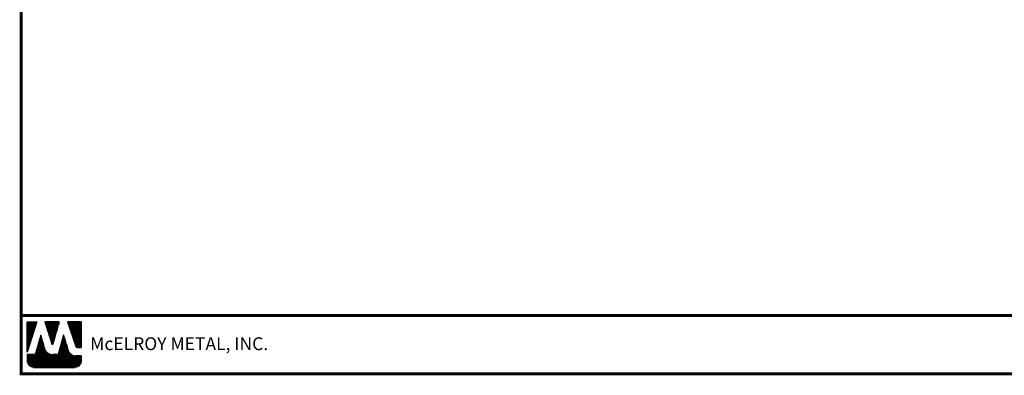
# Model space of a CAD drawing. Extents: x -88520 to 66, y -24735 to 9962.
# Drawn here: x 0 to 32, y 25 to 37 of the extents above; entities that cross this region are included whole.
import ezdxf

# ---------------------------------------------------------------- set-up
doc = ezdxf.new("R2010")
doc.units = 0
doc.header["$LTSCALE"] = 1.5
doc.header["$MEASUREMENT"] = 0
doc.layers.add('WEB BOR', color=6, linetype='CONTINUOUS')
doc.styles.add('ROMANT', font='ROMANT')

msp = doc.modelspace()

# ---------------------------------------------------------------- linework, layer by layer
at = {"layer": 'WEB BOR', "color": 5, "linetype": 'Continuous'}
for p, q in [((0.26246, 26.87868), (0.57872, 26.87868)), ((0.26346, 25.87773), (0.26346, 26.87868)), ((0.57972, 26.8782), (0.26346, 25.87773)), ((1.32057, 26.87868), (0.84124, 26.87868)), ((0.8421, 26.87868), (1.07174, 26.15122)), ((1.11254, 26.15175), (1.32157, 26.87868)), ((2.04023, 26.87868), (1.58555, 26.87868)), ((1.58655, 26.87868), (1.86051, 26.06765)), ((2.04123, 26.03142), (2.04123, 26.8782)), ((1.91098, 26.03142), (2.04123, 26.03142))]:
    msp.add_line(p, q, dxfattribs=at)
at = {"layer": 'WEB BOR', "color": 5}
for p, q in [((0.27071, 26.87868), (0.27071, 25.90066)), ((0.27783, 26.87868), (0.27783, 25.92317)), ((0.29079, 26.87868), (0.29079, 25.96418)), ((0.30375, 26.87868), (0.30375, 26.00518)), ((0.31671, 26.87868), (0.31671, 26.04619)), ((0.32967, 26.87868), (0.32967, 26.08719)), ((0.34264, 26.87868), (0.34264, 26.1282)), ((0.3556, 26.87868), (0.3556, 26.1692)), ((0.36856, 26.87868), (0.36856, 26.21021)), ((0.38152, 26.87868), (0.38152, 26.25121)), ((0.39449, 26.87868), (0.39449, 26.29222)), ((0.40745, 26.87868), (0.40745, 26.33323)), ((0.42041, 26.87868), (0.42041, 26.37423)), ((0.43337, 26.87868), (0.43337, 26.41524)), ((0.44633, 26.87868), (0.44633, 26.45624)), ((0.4593, 26.87868), (0.4593, 26.49725)), ((0.47226, 26.87868), (0.47226, 26.53825)), ((0.48522, 26.87868), (0.48522, 26.57926)), ((0.49818, 26.87868), (0.49818, 26.62026)), ((0.51115, 26.87868), (0.51115, 26.66127)), ((0.52411, 26.87868), (0.52411, 26.70227)), ((0.53707, 26.87868), (0.53707, 26.74328)), ((0.55003, 26.87868), (0.55003, 26.78429)), ((0.56199, 26.87868), (0.56199, 26.82529)), ((0.86055, 26.87868), (0.86055, 26.81705)), ((0.87451, 26.87868), (0.87451, 26.77599)), ((0.88747, 26.87868), (0.88747, 26.73493)), ((0.90044, 26.87868), (0.90044, 26.69387)), ((0.9134, 26.87868), (0.9134, 26.65281)), ((0.92636, 26.87868), (0.92636, 26.61175)), ((0.93932, 26.87868), (0.93932, 26.57069)), ((0.95229, 26.87868), (0.95229, 26.52963)), ((0.96525, 26.87868), (0.96525, 26.48857)), ((0.97821, 26.87868), (0.97821, 26.44751)), ((0.99117, 26.87868), (0.99117, 26.40645)), ((1.00413, 26.87868), (1.00413, 26.36539)), ((1.0171, 26.87868), (1.0171, 26.32433)), ((1.03006, 26.87868), (1.03006, 26.28327)), ((1.04302, 26.87868), (1.04302, 26.24221)), ((1.05598, 26.87868), (1.05598, 26.20115)), ((1.06895, 26.87868), (1.06895, 26.16009)), ((1.08191, 26.87868), (1.08191, 26.13891)), ((1.08191, 26.87868), (1.08191, 26.13891)), ((1.09487, 26.87868), (1.09487, 26.13652)), ((1.10783, 26.87868), (1.10783, 26.14331)), ((1.12079, 26.87868), (1.12079, 26.18046)), ((1.13376, 26.87868), (1.13376, 26.22554)), ((1.14672, 26.87868), (1.14672, 26.27061)), ((1.15968, 26.87868), (1.15968, 26.31569)), ((1.17264, 26.87868), (1.17264, 26.36077)), ((1.18561, 26.87868), (1.18561, 26.40585)), ((1.19857, 26.87868), (1.19857, 26.45093)), ((1.21153, 26.87868), (1.21153, 26.496)), ((1.22449, 26.87868), (1.22449, 26.54108)), ((1.23745, 26.87868), (1.23745, 26.58616)), ((1.25042, 26.87868), (1.25042, 26.63124)), ((1.26338, 26.87868), (1.26338, 26.67632)), ((1.27634, 26.87868), (1.27634, 26.72139)), ((1.2893, 26.87868), (1.2893, 26.76647)), ((1.30126, 26.87868), (1.30126, 26.81155)), ((1.59851, 26.87868), (1.59851, 26.84031)), ((1.61247, 26.87868), (1.61247, 26.80193)), ((1.62544, 26.87868), (1.62544, 26.76356)), ((1.6384, 26.87868), (1.6384, 26.72519)), ((1.65136, 26.87868), (1.65136, 26.68681)), ((1.66432, 26.87868), (1.66432, 26.64844)), ((1.67729, 26.87868), (1.67729, 26.61006)), ((1.69025, 26.87868), (1.69025, 26.57169)), ((1.70321, 26.87868), (1.70321, 26.53332)), ((1.71617, 26.87868), (1.71617, 26.49494)), ((1.72913, 26.87868), (1.72913, 26.45657)), ((1.7421, 26.87868), (1.7421, 26.4182)), ((1.75506, 26.87868), (1.75506, 26.37982)), ((1.76802, 26.87868), (1.76802, 26.34145)), ((1.78098, 26.87868), (1.78098, 26.30308)), ((1.79395, 26.87868), (1.79395, 26.2647)), ((1.80691, 26.87868), (1.80691, 26.22633)), ((1.81987, 26.87868), (1.81987, 26.18796)), ((1.83283, 26.87868), (1.83283, 26.14958)), ((1.84579, 26.87868), (1.84579, 26.11121)), ((1.85876, 26.87868), (1.85876, 26.07283)), ((1.87172, 26.87868), (1.87172, 26.04869)), ((1.88468, 26.87868), (1.88468, 26.03836)), ((1.89764, 26.87868), (1.89764, 26.03312)), ((1.91061, 26.87868), (1.91061, 26.03142)), ((1.92357, 26.87868), (1.92357, 26.03142)), ((1.93653, 26.87868), (1.93653, 26.03142)), ((1.94949, 26.87868), (1.94949, 26.03142)), ((1.96245, 26.87868), (1.96245, 26.03142)), ((1.97542, 26.87868), (1.97542, 26.03142)), ((1.98838, 26.87868), (1.98838, 26.03142)), ((2.00134, 26.87868), (2.00134, 26.03142)), ((2.0143, 26.87868), (2.0143, 26.03142)), ((2.02727, 26.87868), (2.02727, 26.03142)), ((2.04023, 26.87868), (2.04023, 26.03142))]:
    msp.add_line(p, q, dxfattribs=at)
at = {"layer": 'WEB BOR', "color": 9, "linetype": 'Continuous'}
for p, q in [((0.71254, 26.43605), (0.52879, 25.80964)), ((0.82605, 26.04101), (0.71254, 26.43605)), ((1.46133, 26.44675), (1.28182, 25.80561)), ((1.57277, 26.08281), (1.46133, 26.44675)), ((0.83641, 26.00535), (0.82605, 26.04101)), ((1.61397, 25.94684), (1.57277, 26.08281)), ((0.52879, 25.80964), (0.26346, 25.80964)), ((0.26346, 25.80964), (0.26346, 25.59129)), ((1.28182, 25.80561), (1.10243, 25.80561)), ((2.04123, 25.76529), (1.85871, 25.76529)), ((2.04123, 25.59129), (2.04123, 25.76529)), ((0.47656, 25.37819), (1.82814, 25.37819))]:
    msp.add_line(p, q, dxfattribs=at)
at = {"layer": 'WEB BOR', "color": 9}
for p, q in [((0.65803, 26.25023), (0.65803, 25.37819)), ((0.67099, 26.29033), (0.67099, 25.37819)), ((0.68396, 26.33861), (0.68396, 25.37819)), ((0.69692, 26.3828), (0.69692, 25.37819)), ((0.70988, 26.42699), (0.70988, 25.37819)), ((0.72284, 26.4002), (0.72284, 25.37819)), ((0.7358, 26.35509), (0.7358, 25.37819)), ((0.74877, 26.30998), (0.74877, 25.37819)), ((0.76173, 26.26486), (0.76173, 25.37819)), ((1.40984, 26.26285), (1.40984, 25.37819)), ((1.4228, 26.30914), (1.4228, 25.37819)), ((1.43576, 26.35544), (1.43576, 25.37819)), ((1.44873, 26.40173), (1.44873, 25.37819)), ((1.46169, 26.44558), (1.46169, 25.37819)), ((1.47465, 26.40325), (1.47465, 25.37819)), ((1.48761, 26.36092), (1.48761, 25.37819)), ((1.50058, 26.31858), (1.50058, 25.37819)), ((1.51354, 26.27625), (1.51354, 25.37819)), ((1.5265, 26.23392), (1.5265, 25.37819)), ((0.5673, 25.94091), (0.5673, 25.37819)), ((0.58026, 25.9851), (0.58026, 25.37819)), ((0.59322, 26.02929), (0.59322, 25.37819)), ((0.60618, 26.07348), (0.60618, 25.37819)), ((0.61914, 26.11767), (0.61914, 25.37819)), ((0.63211, 26.16185), (0.63211, 25.37819)), ((0.64507, 26.20604), (0.64507, 25.37819)), ((0.77469, 26.21975), (0.77469, 25.37819)), ((0.78765, 26.17464), (0.78765, 25.37819)), ((0.80062, 26.12953), (0.80062, 25.37819)), ((0.81358, 26.08442), (0.81358, 25.37819)), ((0.82654, 26.03932), (0.82654, 25.37819)), ((0.8395, 25.99541), (0.8395, 25.37819)), ((0.85246, 25.96323), (0.85246, 25.37819)), ((0.86543, 25.93922), (0.86543, 25.37819)), ((0.87839, 25.91971), (0.87839, 25.37819)), ((1.3191, 25.93879), (1.3191, 25.37819)), ((1.33207, 25.98508), (1.33207, 25.37819)), ((1.34503, 26.03138), (1.34503, 25.37819)), ((1.35799, 26.07767), (1.35799, 25.37819)), ((1.37095, 26.12397), (1.37095, 25.37819)), ((1.38392, 26.17026), (1.38392, 25.37819)), ((1.39688, 26.21655), (1.39688, 25.37819)), ((1.53946, 26.19159), (1.53946, 25.37819)), ((1.55242, 26.14926), (1.55242, 25.37819)), ((1.56539, 26.10693), (1.56539, 25.37819)), ((1.57835, 26.06441), (1.57835, 25.37819)), ((1.59131, 26.02163), (1.59131, 25.37819)), ((1.60427, 25.97886), (1.60427, 25.37819)), ((1.61724, 25.93683), (1.61724, 25.37819)), ((1.6302, 25.90622), (1.6302, 25.37819)), ((0.26916, 25.80964), (0.26916, 25.54232)), ((0.28213, 25.80964), (0.28213, 25.50407)), ((0.29509, 25.80964), (0.29509, 25.47958)), ((0.30805, 25.80964), (0.30805, 25.46084)), ((0.32101, 25.80964), (0.32101, 25.44563)), ((0.33398, 25.80964), (0.33398, 25.43292)), ((0.34694, 25.80964), (0.34694, 25.42214)), ((0.3599, 25.80964), (0.3599, 25.41296)), ((0.37286, 25.80964), (0.37286, 25.40512)), ((0.38582, 25.80964), (0.38582, 25.39847)), ((0.39879, 25.80964), (0.39879, 25.39289)), ((0.41175, 25.80964), (0.41175, 25.38828)), ((0.42471, 25.80964), (0.42471, 25.38459)), ((0.43767, 25.80964), (0.43767, 25.38177)), ((0.45064, 25.80964), (0.45064, 25.37977)), ((0.4636, 25.80964), (0.4636, 25.37819)), ((0.47656, 25.80964), (0.47656, 25.37819)), ((0.48952, 25.80964), (0.48952, 25.37819)), ((0.50248, 25.80964), (0.50248, 25.37819)), ((0.51545, 25.80964), (0.51545, 25.37819)), ((0.52841, 25.80964), (0.52841, 25.37819)), ((0.54137, 25.85254), (0.54137, 25.37819)), ((0.55433, 25.89672), (0.55433, 25.37819)), ((0.89135, 25.90323), (0.89135, 25.37819)), ((0.90431, 25.88901), (0.90431, 25.37819)), ((0.91728, 25.87658), (0.91728, 25.37819)), ((0.93024, 25.86563), (0.93024, 25.37819)), ((0.9432, 25.85595), (0.9432, 25.37819)), ((0.95616, 25.84738), (0.95616, 25.37819)), ((0.96912, 25.8398), (0.96912, 25.37819)), ((0.98209, 25.83312), (0.98209, 25.37819)), ((0.99505, 25.82727), (0.99505, 25.37819)), ((1.00801, 25.8222), (1.00801, 25.37819)), ((1.02097, 25.81786), (1.02097, 25.37819)), ((1.03394, 25.81421), (1.03394, 25.37819)), ((1.0469, 25.81123), (1.0469, 25.37819)), ((1.05986, 25.8089), (1.05986, 25.37819)), ((1.07282, 25.8072), (1.07282, 25.37819)), ((1.08578, 25.80611), (1.08578, 25.37819)), ((1.09875, 25.80563), (1.09875, 25.37819)), ((1.11171, 25.80561), (1.11171, 25.37819)), ((1.12467, 25.80561), (1.12467, 25.37819)), ((1.13763, 25.80561), (1.13763, 25.37819)), ((1.1506, 25.80561), (1.1506, 25.37819)), ((1.16356, 25.80561), (1.16356, 25.37819)), ((1.17652, 25.80561), (1.17652, 25.37819)), ((1.18948, 25.80561), (1.18948, 25.37819)), ((1.20244, 25.80561), (1.20244, 25.37819)), ((1.21541, 25.80561), (1.21541, 25.37819)), ((1.22837, 25.80561), (1.22837, 25.37819)), ((1.24133, 25.80561), (1.24133, 25.37819)), ((1.25429, 25.80561), (1.25429, 25.37819)), ((1.26726, 25.80561), (1.26726, 25.37819)), ((1.28022, 25.80561), (1.28022, 25.37819)), ((1.29318, 25.8462), (1.29318, 25.37819)), ((1.30614, 25.89249), (1.30614, 25.37819)), ((1.64316, 25.88341), (1.64316, 25.37819)), ((1.65612, 25.86496), (1.65612, 25.37819)), ((1.66908, 25.84944), (1.66908, 25.37819)), ((1.68205, 25.83612), (1.68205, 25.37819)), ((1.69501, 25.82455), (1.69501, 25.37819)), ((1.70797, 25.81444), (1.70797, 25.37819)), ((1.72093, 25.80558), (1.72093, 25.37819)), ((1.7339, 25.79782), (1.7339, 25.37819)), ((1.74141, 25.79378), (1.74141, 25.37819)), ((1.75437, 25.78754), (1.75437, 25.37819)), ((1.76734, 25.78217), (1.76734, 25.37819)), ((1.7803, 25.77761), (1.7803, 25.37819)), ((1.79326, 25.7738), (1.79326, 25.37819)), ((1.80622, 25.77073), (1.80622, 25.37819)), ((1.81919, 25.76836), (1.81919, 25.37819)), ((1.83215, 25.76667), (1.83215, 25.37819)), ((1.84511, 25.76565), (1.84511, 25.37819)), ((1.85807, 25.76529), (1.85807, 25.38031)), ((1.87103, 25.76529), (1.87103, 25.38255)), ((1.884, 25.76529), (1.884, 25.38564)), ((1.89696, 25.76529), (1.89696, 25.38961)), ((1.90992, 25.76529), (1.90992, 25.39451)), ((1.92288, 25.76529), (1.92288, 25.40042)), ((1.93585, 25.76529), (1.93585, 25.40742)), ((1.94881, 25.76529), (1.94881, 25.41565)), ((1.96177, 25.76529), (1.96177, 25.4253)), ((1.97473, 25.76529), (1.97473, 25.43663)), ((1.98769, 25.76529), (1.98769, 25.45004)), ((2.00066, 25.76529), (2.00066, 25.46621)), ((2.01362, 25.76529), (2.01362, 25.48638)), ((2.02658, 25.76529), (2.02658, 25.51365)), ((2.03954, 25.76529), (2.03954, 25.56454))]:
    msp.add_line(p, q, dxfattribs=at)
at = {"layer": 'WEB BOR', "const_width": 0.1}
for points in [[(0.06805, 25.17168), (0.06805, 74.051), (65.88049, 74.051), (65.88049, 25.17168), (0.06805, 25.17168)], [(65.88049, 27.08347), (0.06805, 27.08347)]]:
    msp.add_lwpolyline(points, dxfattribs=at)
at = {"layer": 'WEB BOR', "color": 5, "linetype": 'Continuous'}
for centre, radius, start, end in [((1.09206, 26.15764), 0.02131, 197.516464, 343.961517), ((1.91098, 26.08469), 0.05328, 198.661469, 269.995148)]:
    msp.add_arc(centre, radius, start, end, dxfattribs=at)

# ---------------------------------------------------------------- texts
at = {"layer": 'WEB BOR', "color": 9, "style": 'ROMANT'}
msp.add_text('McELROY METAL, INC.', height=0.421875, dxfattribs=at).set_placement((2.33728, 25.94942))

doc.saveas('drawing.dxf')
